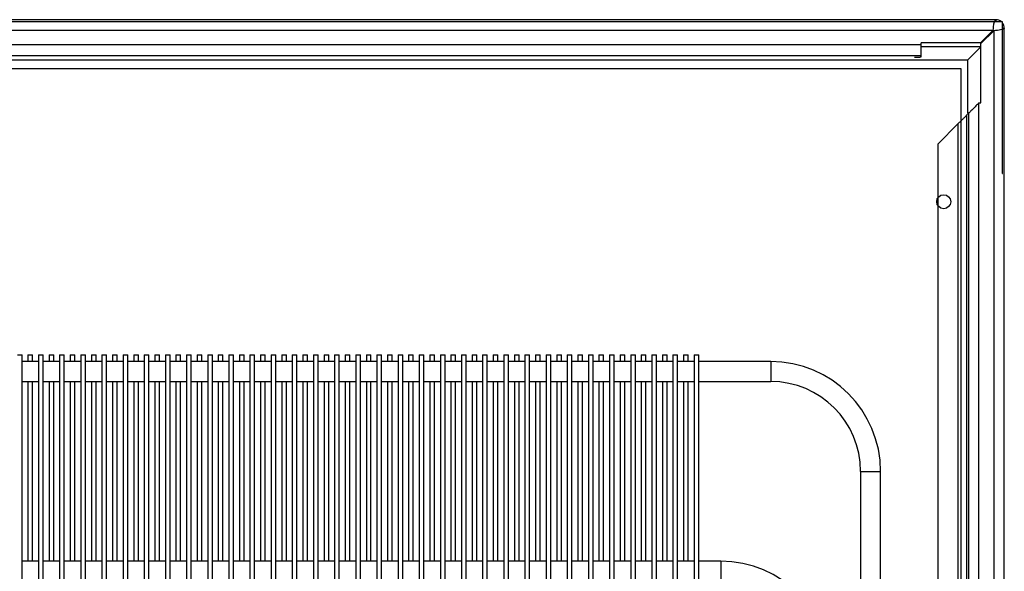
# Model space of a CAD drawing. Units: millimetres. Extents: x -1647 to 3379, y -968 to 3608.
# Drawn here: x 2564 to 2860, y 3434 to 3599 of the extents above; entities that cross this region are included whole.
import ezdxf

# ---------------------------------------------------------------- set-up
doc = ezdxf.new("R2010")
doc.units = ezdxf.units.MM
doc.header["$LTSCALE"] = 19.36
doc.layers.get('0').update_dxf_attribs({"linetype": 'CONTINUOUS'})

msp = doc.modelspace()

# ---------------------------------------------------------------- linework, layer by layer
at = {"color": 6, "linetype": 'Continuous'}
for p, q in [((2859.23, 3598.8), (2265.23, 3598.8)), ((2857.23, 3599.45), (2267.23, 3599.45)), ((2857.13, 3599.42), (2857.23, 3599.45)), ((2857.23, 3599.45), (2857.23, 3598.8)), ((2859.23, 3553.3), (2859.23, 3598.8)), ((2856.41, 3596.3), (2852.56, 3592.45)), ((2852.73, 3592.28), (2856.58, 3596.13)), ((2857.13, 3596.17), (2856.58, 3596.13)), ((2859.08, 3596.95), (2859.73, 3596.95)), ((2859.73, 1849.15), (2859.73, 3596.95)), ((2834.73, 3588.3), (2834.73, 3592.45)), ((2852.56, 3592.45), (2834.73, 3592.45)), ((2852.73, 3574.45), (2852.73, 3592.28)), ((2852.73, 3591.3), (2834.73, 3591.3)), ((2848.8, 3587.37), (2852.73, 3591.3)), ((2274.67, 3587.37), (2848.8, 3587.37)), ((2834.69, 3588.28), (2834.73, 3588.3)), ((2848.74, 3571.31), (2848.8, 3587.37)), ((2852.13, 3574.45), (2852.73, 3574.45)), ((2849.02, 3571.36), (2848.99, 3571.3)), ((2850.38, 3572.71), (2850.2, 3572.52)), ((2845.91, 3568.23), (2839.73, 3562.05)), ((2848.39, 3570.67), (2848.41, 3570.73)), ((2848.73, 3571.05), (2848.41, 3570.73)), ((2839.73, 3562.05), (2839.73, 3338.21)), ((2859.08, 3553.3), (2859.23, 3553.3)), ((2566.59, 3498.77), (2566.59, 3496.77)), ((2566.59, 3498.77), (2567.99, 3498.77)), ((2567.99, 3496.77), (2567.99, 3498.77)), ((2572.94, 3498.77), (2572.94, 3496.77)), ((2572.94, 3498.77), (2574.34, 3498.77)), ((2574.34, 3496.77), (2574.34, 3498.77)), ((2579.29, 3498.77), (2579.29, 3496.77)), ((2579.29, 3498.77), (2580.69, 3498.77)), ((2580.69, 3496.77), (2580.69, 3498.77)), ((2585.64, 3498.77), (2585.64, 3496.77)), ((2585.64, 3498.77), (2587.04, 3498.77)), ((2587.04, 3496.77), (2587.04, 3498.77)), ((2591.99, 3498.77), (2591.99, 3496.77)), ((2591.99, 3498.77), (2593.39, 3498.77)), ((2593.39, 3496.77), (2593.39, 3498.77)), ((2598.34, 3498.77), (2598.34, 3496.77)), ((2598.34, 3498.77), (2599.74, 3498.77)), ((2599.74, 3496.77), (2599.74, 3498.77)), ((2604.69, 3498.77), (2604.69, 3496.77)), ((2604.69, 3498.77), (2606.09, 3498.77)), ((2606.09, 3496.77), (2606.09, 3498.77)), ((2611.04, 3498.77), (2611.04, 3496.77)), ((2611.04, 3498.77), (2612.44, 3498.77)), ((2612.44, 3496.77), (2612.44, 3498.77)), ((2617.39, 3498.77), (2617.39, 3496.77)), ((2617.39, 3498.77), (2618.79, 3498.77)), ((2618.79, 3496.77), (2618.79, 3498.77)), ((2623.74, 3498.77), (2623.74, 3496.77)), ((2623.74, 3498.77), (2625.14, 3498.77)), ((2625.14, 3496.77), (2625.14, 3498.77)), ((2630.09, 3498.77), (2630.09, 3496.77)), ((2630.09, 3498.77), (2631.49, 3498.77)), ((2631.49, 3496.77), (2631.49, 3498.77)), ((2636.44, 3498.77), (2636.44, 3496.77)), ((2636.44, 3498.77), (2637.84, 3498.77)), ((2637.84, 3496.77), (2637.84, 3498.77)), ((2642.79, 3498.77), (2642.79, 3496.77)), ((2642.79, 3498.77), (2644.19, 3498.77)), ((2644.19, 3496.77), (2644.19, 3498.77)), ((2649.14, 3498.77), (2649.14, 3496.77)), ((2649.14, 3498.77), (2650.54, 3498.77)), ((2650.54, 3496.77), (2650.54, 3498.77)), ((2655.49, 3498.77), (2655.49, 3496.77)), ((2655.49, 3498.77), (2656.89, 3498.77)), ((2656.89, 3496.77), (2656.89, 3498.77)), ((2661.84, 3498.77), (2661.84, 3496.77)), ((2661.84, 3498.77), (2663.24, 3498.77)), ((2663.24, 3496.77), (2663.24, 3498.77)), ((2668.19, 3498.77), (2668.19, 3496.77)), ((2668.19, 3498.77), (2669.59, 3498.77)), ((2669.59, 3496.77), (2669.59, 3498.77)), ((2674.54, 3498.77), (2674.54, 3496.77)), ((2674.54, 3498.77), (2675.94, 3498.77)), ((2675.94, 3496.77), (2675.94, 3498.77)), ((2680.89, 3498.77), (2680.89, 3496.77)), ((2680.89, 3498.77), (2682.29, 3498.77)), ((2682.29, 3496.77), (2682.29, 3498.77)), ((2687.24, 3498.77), (2687.24, 3496.77)), ((2687.24, 3498.77), (2688.64, 3498.77)), ((2688.64, 3496.77), (2688.64, 3498.77)), ((2693.59, 3498.77), (2693.59, 3496.77)), ((2693.59, 3498.77), (2694.99, 3498.77)), ((2694.99, 3496.77), (2694.99, 3498.77)), ((2699.94, 3498.77), (2699.94, 3496.77)), ((2699.94, 3498.77), (2701.34, 3498.77)), ((2701.34, 3496.77), (2701.34, 3498.77)), ((2706.29, 3498.77), (2706.29, 3496.77)), ((2706.29, 3498.77), (2707.69, 3498.77)), ((2707.69, 3496.77), (2707.69, 3498.77)), ((2712.64, 3498.77), (2712.64, 3496.77)), ((2712.64, 3498.77), (2714.04, 3498.77)), ((2714.04, 3496.77), (2714.04, 3498.77)), ((2718.99, 3498.77), (2718.99, 3496.77)), ((2718.99, 3498.77), (2720.39, 3498.77)), ((2720.39, 3496.77), (2720.39, 3498.77)), ((2725.34, 3498.77), (2725.34, 3496.77)), ((2725.34, 3498.77), (2726.74, 3498.77)), ((2726.74, 3496.77), (2726.74, 3498.77)), ((2731.69, 3498.77), (2731.69, 3496.77)), ((2731.69, 3498.77), (2733.09, 3498.77)), ((2733.09, 3496.77), (2733.09, 3498.77)), ((2738.04, 3498.77), (2738.04, 3496.77)), ((2738.04, 3498.77), (2739.44, 3498.77)), ((2739.44, 3496.77), (2739.44, 3498.77)), ((2744.39, 3498.77), (2744.39, 3496.77)), ((2744.39, 3498.77), (2745.79, 3498.77)), ((2745.79, 3496.77), (2745.79, 3498.77)), ((2750.74, 3498.77), (2750.74, 3496.77)), ((2750.74, 3498.77), (2752.14, 3498.77)), ((2752.14, 3496.77), (2752.14, 3498.77)), ((2757.09, 3498.77), (2757.09, 3496.77)), ((2757.09, 3498.77), (2758.49, 3498.77)), ((2758.49, 3496.77), (2758.49, 3498.77)), ((2763.44, 3498.77), (2763.44, 3496.77)), ((2763.44, 3498.77), (2764.84, 3498.77)), ((2764.84, 3496.77), (2764.84, 3498.77)), ((2569.76, 3496.77), (2564.81, 3496.77)), ((2576.11, 3496.77), (2571.16, 3496.77)), ((2582.46, 3496.77), (2577.51, 3496.77)), ((2588.81, 3496.77), (2583.86, 3496.77)), ((2595.16, 3496.77), (2590.21, 3496.77)), ((2601.51, 3496.77), (2596.56, 3496.77)), ((2607.86, 3496.77), (2602.91, 3496.77)), ((2614.21, 3496.77), (2609.26, 3496.77)), ((2620.56, 3496.77), (2615.61, 3496.77)), ((2626.91, 3496.77), (2621.96, 3496.77)), ((2633.26, 3496.77), (2628.31, 3496.77)), ((2639.61, 3496.77), (2634.66, 3496.77)), ((2645.96, 3496.77), (2641.01, 3496.77)), ((2652.31, 3496.77), (2647.36, 3496.77)), ((2658.66, 3496.77), (2653.71, 3496.77)), ((2665.01, 3496.77), (2660.06, 3496.77)), ((2671.36, 3496.77), (2666.41, 3496.77)), ((2677.71, 3496.77), (2672.76, 3496.77)), ((2684.06, 3496.77), (2679.11, 3496.77)), ((2690.41, 3496.77), (2685.46, 3496.77)), ((2696.76, 3496.77), (2691.81, 3496.77)), ((2703.11, 3496.77), (2698.16, 3496.77)), ((2709.46, 3496.77), (2704.51, 3496.77)), ((2715.81, 3496.77), (2710.86, 3496.77)), ((2722.16, 3496.77), (2717.21, 3496.77)), ((2728.51, 3496.77), (2723.56, 3496.77)), ((2734.86, 3496.77), (2729.91, 3496.77)), ((2741.21, 3496.77), (2736.26, 3496.77)), ((2747.56, 3496.77), (2742.61, 3496.77)), ((2753.91, 3496.77), (2748.96, 3496.77)), ((2760.26, 3496.77), (2755.31, 3496.77)), ((2766.61, 3496.77), (2761.66, 3496.77)), ((2789.59, 3496.77), (2768.01, 3496.77)), ((2564.81, 3490.77), (2569.76, 3490.77)), ((2566.59, 3490.77), (2566.59, 3436.77)), ((2567.99, 3436.77), (2567.99, 3490.77)), ((2571.16, 3490.77), (2576.11, 3490.77)), ((2572.94, 3490.77), (2572.94, 3436.77)), ((2574.34, 3436.77), (2574.34, 3490.77)), ((2577.51, 3490.77), (2582.46, 3490.77)), ((2579.29, 3490.77), (2579.29, 3436.77)), ((2580.69, 3436.77), (2580.69, 3490.77)), ((2583.86, 3490.77), (2588.81, 3490.77)), ((2585.64, 3490.77), (2585.64, 3436.77)), ((2587.04, 3436.77), (2587.04, 3490.77)), ((2590.21, 3490.77), (2595.16, 3490.77)), ((2591.99, 3490.77), (2591.99, 3436.77)), ((2593.39, 3436.77), (2593.39, 3490.77)), ((2596.56, 3490.77), (2601.51, 3490.77)), ((2598.34, 3490.77), (2598.34, 3436.77)), ((2599.74, 3436.77), (2599.74, 3490.77)), ((2602.91, 3490.77), (2607.86, 3490.77)), ((2604.69, 3490.77), (2604.69, 3436.77)), ((2606.09, 3436.77), (2606.09, 3490.77)), ((2609.26, 3490.77), (2614.21, 3490.77)), ((2611.04, 3490.77), (2611.04, 3436.77)), ((2612.44, 3436.77), (2612.44, 3490.77)), ((2615.61, 3490.77), (2620.56, 3490.77)), ((2617.39, 3490.77), (2617.39, 3436.77)), ((2618.79, 3436.77), (2618.79, 3490.77)), ((2621.96, 3490.77), (2626.91, 3490.77)), ((2623.74, 3490.77), (2623.74, 3436.77)), ((2625.14, 3436.77), (2625.14, 3490.77)), ((2628.31, 3490.77), (2633.26, 3490.77)), ((2630.09, 3490.77), (2630.09, 3436.77)), ((2631.49, 3436.77), (2631.49, 3490.77)), ((2634.66, 3490.77), (2639.61, 3490.77)), ((2636.44, 3490.77), (2636.44, 3436.77)), ((2637.84, 3436.77), (2637.84, 3490.77)), ((2641.01, 3490.77), (2645.96, 3490.77)), ((2642.79, 3490.77), (2642.79, 3436.77)), ((2644.19, 3436.77), (2644.19, 3490.77)), ((2647.36, 3490.77), (2652.31, 3490.77)), ((2649.14, 3490.77), (2649.14, 3436.77)), ((2650.54, 3436.77), (2650.54, 3490.77)), ((2653.71, 3490.77), (2658.66, 3490.77)), ((2655.49, 3490.77), (2655.49, 3436.77)), ((2656.89, 3436.77), (2656.89, 3490.77)), ((2660.06, 3490.77), (2665.01, 3490.77)), ((2661.84, 3490.77), (2661.84, 3436.77)), ((2663.24, 3436.77), (2663.24, 3490.77)), ((2666.41, 3490.77), (2671.36, 3490.77)), ((2668.19, 3490.77), (2668.19, 3436.77)), ((2669.59, 3436.77), (2669.59, 3490.77)), ((2672.76, 3490.77), (2677.71, 3490.77)), ((2674.54, 3490.77), (2674.54, 3436.77)), ((2675.94, 3436.77), (2675.94, 3490.77)), ((2679.11, 3490.77), (2684.06, 3490.77)), ((2680.89, 3490.77), (2680.89, 3436.77)), ((2682.29, 3436.77), (2682.29, 3490.77)), ((2685.46, 3490.77), (2690.41, 3490.77)), ((2687.24, 3490.77), (2687.24, 3436.77)), ((2688.64, 3436.77), (2688.64, 3490.77)), ((2691.81, 3490.77), (2696.76, 3490.77)), ((2693.59, 3490.77), (2693.59, 3436.77)), ((2694.99, 3436.77), (2694.99, 3490.77)), ((2698.16, 3490.77), (2703.11, 3490.77)), ((2699.94, 3490.77), (2699.94, 3436.77)), ((2701.34, 3436.77), (2701.34, 3490.77)), ((2704.51, 3490.77), (2709.46, 3490.77)), ((2706.29, 3490.77), (2706.29, 3436.77)), ((2707.69, 3436.77), (2707.69, 3490.77)), ((2710.86, 3490.77), (2715.81, 3490.77)), ((2712.64, 3490.77), (2712.64, 3436.77)), ((2714.04, 3436.77), (2714.04, 3490.77)), ((2717.21, 3490.77), (2722.16, 3490.77)), ((2718.99, 3490.77), (2718.99, 3436.77)), ((2720.39, 3436.77), (2720.39, 3490.77)), ((2723.56, 3490.77), (2728.51, 3490.77)), ((2725.34, 3490.77), (2725.34, 3436.77)), ((2726.74, 3436.77), (2726.74, 3490.77)), ((2729.91, 3490.77), (2734.86, 3490.77)), ((2731.69, 3490.77), (2731.69, 3436.77)), ((2733.09, 3436.77), (2733.09, 3490.77)), ((2736.26, 3490.77), (2741.21, 3490.77)), ((2738.04, 3490.77), (2738.04, 3436.77)), ((2739.44, 3436.77), (2739.44, 3490.77)), ((2742.61, 3490.77), (2747.56, 3490.77)), ((2744.39, 3490.77), (2744.39, 3436.77)), ((2745.79, 3436.77), (2745.79, 3490.77)), ((2748.96, 3490.77), (2753.91, 3490.77)), ((2750.74, 3490.77), (2750.74, 3436.77)), ((2752.14, 3436.77), (2752.14, 3490.77)), ((2755.31, 3490.77), (2760.26, 3490.77)), ((2757.09, 3490.77), (2757.09, 3436.77)), ((2758.49, 3436.77), (2758.49, 3490.77)), ((2761.66, 3490.77), (2766.61, 3490.77)), ((2763.44, 3490.77), (2763.44, 3436.77)), ((2764.84, 3436.77), (2764.84, 3490.77)), ((2768.01, 3490.77), (2789.59, 3490.77)), ((2816.59, 3463.77), (2816.59, 1803.77)), ((2822.59, 1803.77), (2822.59, 3463.77)), ((2569.76, 3436.77), (2564.81, 3436.77)), ((2576.11, 3436.77), (2571.16, 3436.77)), ((2582.46, 3436.77), (2577.51, 3436.77)), ((2588.81, 3436.77), (2583.86, 3436.77)), ((2595.16, 3436.77), (2590.21, 3436.77)), ((2601.51, 3436.77), (2596.56, 3436.77)), ((2607.86, 3436.77), (2602.91, 3436.77)), ((2614.21, 3436.77), (2609.26, 3436.77)), ((2620.56, 3436.77), (2615.61, 3436.77)), ((2626.91, 3436.77), (2621.96, 3436.77)), ((2633.26, 3436.77), (2628.31, 3436.77)), ((2639.61, 3436.77), (2634.66, 3436.77)), ((2645.96, 3436.77), (2641.01, 3436.77)), ((2652.31, 3436.77), (2647.36, 3436.77)), ((2658.66, 3436.77), (2653.71, 3436.77)), ((2665.01, 3436.77), (2660.06, 3436.77)), ((2671.36, 3436.77), (2666.41, 3436.77)), ((2677.71, 3436.77), (2672.76, 3436.77)), ((2684.06, 3436.77), (2679.11, 3436.77)), ((2690.41, 3436.77), (2685.46, 3436.77)), ((2696.76, 3436.77), (2691.81, 3436.77)), ((2703.11, 3436.77), (2698.16, 3436.77)), ((2709.46, 3436.77), (2704.51, 3436.77)), ((2715.81, 3436.77), (2710.86, 3436.77)), ((2722.16, 3436.77), (2717.21, 3436.77)), ((2728.51, 3436.77), (2723.56, 3436.77)), ((2734.86, 3436.77), (2729.91, 3436.77)), ((2741.21, 3436.77), (2736.26, 3436.77)), ((2747.56, 3436.77), (2742.61, 3436.77)), ((2753.91, 3436.77), (2748.96, 3436.77)), ((2760.26, 3436.77), (2755.31, 3436.77)), ((2766.61, 3436.77), (2761.66, 3436.77)), ((2774.59, 3436.77), (2768.01, 3436.77))]:
    msp.add_line(p, q, dxfattribs=at)
at = {"color": 9, "linetype": 'Continuous'}
for p, q in [((2268.06, 3596.3), (2856.41, 3596.3)), ((2856.58, 3596.13), (2856.58, 1849.15)), ((2834.73, 3591.85), (2289.73, 3591.85)), ((2289.73, 3588.7), (2834.73, 3588.7)), ((2852.13, 1849.15), (2852.13, 3574.45)), ((2848.99, 3571.3), (2848.99, 1849.15)), ((2845.91, 3301.27), (2845.91, 3568.23)), ((2848.41, 3570.73), (2848.41, 1849.15)), ((2789.59, 3496.77), (2789.59, 3490.77)), ((2816.59, 3463.77), (2822.59, 3463.77)), ((2774.59, 3436.77), (2774.59, 3430.77))]:
    msp.add_line(p, q, dxfattribs=at)
at = {"color": 7, "linetype": 'Continuous'}
for p, q in [((2277.73, 3584.78), (2846.73, 3584.78)), ((2846.73, 3584.78), (2846.73, 3301.27)), ((2563.41, 3498.77), (2564.81, 3498.77)), ((2564.81, 2108.77), (2564.81, 3498.77)), ((2569.76, 3498.77), (2569.76, 2108.77)), ((2569.76, 3498.77), (2571.16, 3498.77)), ((2571.16, 2108.77), (2571.16, 3498.77)), ((2576.11, 3498.77), (2576.11, 2108.77)), ((2576.11, 3498.77), (2577.51, 3498.77)), ((2577.51, 2108.77), (2577.51, 3498.77)), ((2582.46, 3498.77), (2582.46, 2108.77)), ((2582.46, 3498.77), (2583.86, 3498.77)), ((2583.86, 2108.77), (2583.86, 3498.77)), ((2588.81, 3498.77), (2588.81, 2108.77)), ((2588.81, 3498.77), (2590.21, 3498.77)), ((2590.21, 2108.77), (2590.21, 3498.77)), ((2595.16, 3498.77), (2595.16, 2108.77)), ((2595.16, 3498.77), (2596.56, 3498.77)), ((2596.56, 2108.77), (2596.56, 3498.77)), ((2601.51, 3498.77), (2601.51, 2108.77)), ((2601.51, 3498.77), (2602.91, 3498.77)), ((2602.91, 2108.77), (2602.91, 3498.77)), ((2607.86, 3498.77), (2607.86, 2108.77)), ((2607.86, 3498.77), (2609.26, 3498.77)), ((2609.26, 2108.77), (2609.26, 3498.77)), ((2614.21, 3498.77), (2614.21, 2108.77)), ((2614.21, 3498.77), (2615.61, 3498.77)), ((2615.61, 2108.77), (2615.61, 3498.77)), ((2620.56, 3498.77), (2620.56, 2108.77)), ((2620.56, 3498.77), (2621.96, 3498.77)), ((2621.96, 2108.77), (2621.96, 3498.77)), ((2626.91, 3498.77), (2626.91, 2108.77)), ((2626.91, 3498.77), (2628.31, 3498.77)), ((2628.31, 2108.77), (2628.31, 3498.77)), ((2633.26, 3498.77), (2633.26, 2108.77)), ((2633.26, 3498.77), (2634.66, 3498.77)), ((2634.66, 2108.77), (2634.66, 3498.77)), ((2639.61, 3498.77), (2639.61, 2108.77)), ((2639.61, 3498.77), (2641.01, 3498.77)), ((2641.01, 2108.77), (2641.01, 3498.77)), ((2645.96, 3498.77), (2645.96, 2108.77)), ((2645.96, 3498.77), (2647.36, 3498.77)), ((2647.36, 2108.77), (2647.36, 3498.77)), ((2652.31, 3498.77), (2652.31, 2108.77)), ((2652.31, 3498.77), (2653.71, 3498.77)), ((2653.71, 2108.77), (2653.71, 3498.77)), ((2658.66, 3498.77), (2658.66, 2108.77)), ((2658.66, 3498.77), (2660.06, 3498.77)), ((2660.06, 2108.77), (2660.06, 3498.77)), ((2665.01, 3498.77), (2665.01, 2108.77)), ((2665.01, 3498.77), (2666.41, 3498.77)), ((2666.41, 2108.77), (2666.41, 3498.77)), ((2671.36, 3498.77), (2671.36, 2108.77)), ((2671.36, 3498.77), (2672.76, 3498.77)), ((2672.76, 2108.77), (2672.76, 3498.77)), ((2677.71, 3498.77), (2677.71, 2108.77)), ((2677.71, 3498.77), (2679.11, 3498.77)), ((2679.11, 2108.77), (2679.11, 3498.77)), ((2684.06, 3498.77), (2684.06, 2108.77)), ((2684.06, 3498.77), (2685.46, 3498.77)), ((2685.46, 2108.77), (2685.46, 3498.77)), ((2690.41, 3498.77), (2690.41, 2108.77)), ((2690.41, 3498.77), (2691.81, 3498.77)), ((2691.81, 2108.77), (2691.81, 3498.77)), ((2696.76, 3498.77), (2696.76, 2108.77)), ((2696.76, 3498.77), (2698.16, 3498.77)), ((2698.16, 2108.77), (2698.16, 3498.77)), ((2703.11, 3498.77), (2703.11, 2108.77)), ((2703.11, 3498.77), (2704.51, 3498.77)), ((2704.51, 2108.77), (2704.51, 3498.77)), ((2709.46, 3498.77), (2709.46, 2108.77)), ((2709.46, 3498.77), (2710.86, 3498.77)), ((2710.86, 2108.77), (2710.86, 3498.77)), ((2715.81, 3498.77), (2715.81, 2108.77)), ((2715.81, 3498.77), (2717.21, 3498.77)), ((2717.21, 2108.77), (2717.21, 3498.77)), ((2722.16, 3498.77), (2722.16, 2108.77)), ((2722.16, 3498.77), (2723.56, 3498.77)), ((2723.56, 2108.77), (2723.56, 3498.77)), ((2728.51, 3498.77), (2728.51, 2108.77)), ((2728.51, 3498.77), (2729.91, 3498.77)), ((2729.91, 2108.77), (2729.91, 3498.77)), ((2734.86, 3498.77), (2734.86, 2108.77)), ((2734.86, 3498.77), (2736.26, 3498.77)), ((2736.26, 2108.77), (2736.26, 3498.77)), ((2741.21, 3498.77), (2741.21, 2108.77)), ((2741.21, 3498.77), (2742.61, 3498.77)), ((2742.61, 2108.77), (2742.61, 3498.77)), ((2747.56, 3498.77), (2747.56, 2108.77)), ((2747.56, 3498.77), (2748.96, 3498.77)), ((2748.96, 2108.77), (2748.96, 3498.77)), ((2753.91, 3498.77), (2753.91, 2108.77)), ((2753.91, 3498.77), (2755.31, 3498.77)), ((2755.31, 2108.77), (2755.31, 3498.77)), ((2760.26, 3498.77), (2760.26, 2108.77)), ((2760.26, 3498.77), (2761.66, 3498.77)), ((2761.66, 2108.77), (2761.66, 3498.77)), ((2766.61, 3498.77), (2766.61, 2108.77)), ((2766.61, 3498.77), (2768.01, 3498.77)), ((2768.01, 2108.77), (2768.01, 3498.77))]:
    msp.add_line(p, q, dxfattribs=at)
at = {"color": 6, "linetype": 'Continuous'}
for points in [[(2856.41, 3596.3), (2856.44, 3596.73), (2856.47, 3597.15), (2856.52, 3597.54), (2856.57, 3597.9)], [(2856.57, 3597.9), (2856.63, 3598.23), (2856.7, 3598.53), (2856.78, 3598.8)], [(2856.78, 3598.8), (2856.85, 3599.02), (2856.94, 3599.2), (2857.03, 3599.34), (2857.13, 3599.42)], [(2859.08, 3596.51), (2859.01, 3596.48), (2858.62, 3596.38), (2858.17, 3596.3), (2857.67, 3596.23), (2857.13, 3596.17)], [(2859.73, 3596.95), (2859.69, 3596.82), (2859.55, 3596.7), (2859.33, 3596.59), (2859.23, 3596.56)], [(2832.74, 3588.16), (2833.17, 3588.17), (2833.56, 3588.18), (2833.9, 3588.2), (2834.19, 3588.22), (2834.42, 3588.24), (2834.59, 3588.26), (2834.69, 3588.28)], [(2852.13, 3574.45), (2851.89, 3574.21), (2851.65, 3573.98), (2851.42, 3573.75), (2851.2, 3573.53), (2850.98, 3573.32), (2850.78, 3573.11)], [(2850.2, 3572.52), (2849.95, 3572.27), (2849.73, 3572.05), (2849.55, 3571.87), (2849.4, 3571.72), (2849.28, 3571.61), (2849.18, 3571.51), (2849.09, 3571.43), (2849.02, 3571.36)], [(2850.78, 3573.11), (2850.57, 3572.91), (2850.38, 3572.71)], [(2845.91, 3568.23), (2846.11, 3568.43), (2846.31, 3568.63), (2846.51, 3568.82), (2846.69, 3569)], [(2846.69, 3569), (2846.86, 3569.17), (2847.03, 3569.34), (2847.2, 3569.51), (2847.37, 3569.68), (2847.53, 3569.85)], [(2847.53, 3569.85), (2847.69, 3570), (2847.84, 3570.14)], [(2847.84, 3570.14), (2847.97, 3570.26), (2848.09, 3570.36), (2848.19, 3570.46), (2848.28, 3570.54), (2848.34, 3570.61), (2848.39, 3570.67)]]:
    msp.add_lwpolyline(points, dxfattribs=at)
at = {"color": 7, "linetype": 'Continuous'}
msp.add_circle((2841.53, 3544.78), 2.1, dxfattribs=at)
at = {"color": 6, "linetype": 'Continuous'}
for centre, radius, start, end in [((2857.23, 3596.95), 2.5, 47.9519, 90), ((2857.23, 3596.95), 2.5, 0, 34.0626), ((2789.59, 3463.77), 33, 0, 90), ((2789.59, 3463.77), 27, 0, 90), ((2774.59, 3403.77), 33, 270, 90)]:
    msp.add_arc(centre, radius, start, end, dxfattribs=at)

doc.saveas('drawing.dxf')
